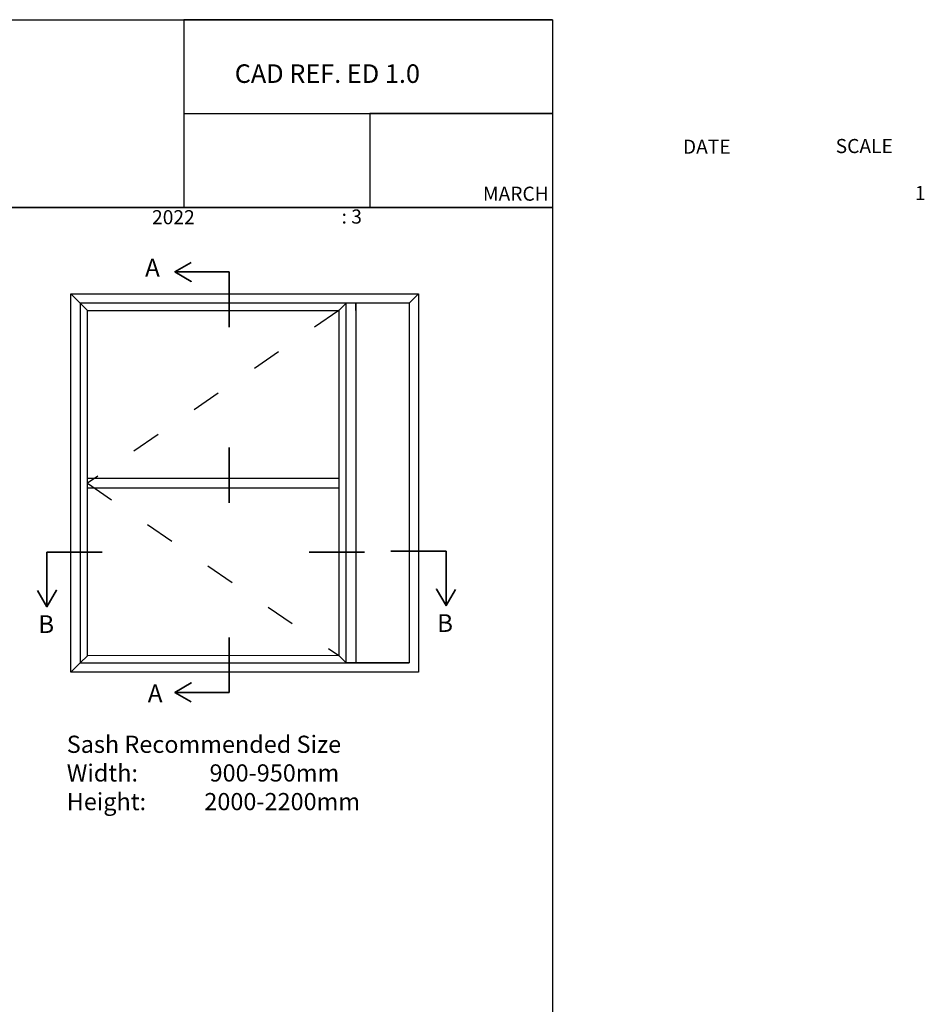
# Paper-space layout 'ED' of a CAD drawing. Units: millimetres. Extents: x -12 to 737, y 0 to 770.
# Drawn here: x 366 to 737, y 366 to 770 of the extents above; entities that cross this region are included whole.
import ezdxf

# ---------------------------------------------------------------- set-up
doc = ezdxf.new("R2010")
doc.units = ezdxf.units.MM
doc.linetypes.add('ACAD_ISO03W100', pattern=[30, 12, -18])
doc.styles.get("Standard").update_dxf_attribs({"font": 'arial.ttf'})

psp = doc.layouts.new('ED')

# ---------------------------------------------------------------- linework, layer by layer
for p, q in [((584.39, 770.24), (432.93, 770.24)), ((432.93, 770.24), (432.93, 693.1)), ((432.93, 770.24), (432.93, 731.72)), ((432.93, 731.72), (584.39, 731.72)), ((584.39, 731.72), (509.34, 731.72)), ((509.34, 731.72), (509.34, 693.1))]:
    psp.add_line(p, q)
at = {"lineweight": 35}
for p, q in [((451.63, 666.73), (434.56, 666.73)), ((451.63, 644.03), (451.63, 666.73)), ((451.63, 571.88), (451.63, 594.59)), ((399.48, 551.56), (376.78, 551.56)), ((376.78, 551.56), (376.78, 534.48)), ((507.13, 551.56), (484.43, 551.56)), ((517.94, 552.01), (540.64, 552.01)), ((540.64, 552.01), (540.64, 534.93)), ((451.63, 516.64), (451.63, 493.94)), ((451.63, 493.94), (434.56, 493.94))]:
    psp.add_line(p, q, dxfattribs=at)
at = {"lineweight": 25}
for p, q in [((386.6, 657.73), (390.43, 653.89)), ((529.29, 657.73), (525.45, 653.89)), ((389.53, 654.66), (393.37, 650.82)), ((525.45, 653.89), (390.43, 653.89)), ((390.43, 653.89), (390.43, 506.12)), ((496.55, 650.82), (499.55, 653.82)), ((499.55, 506.12), (499.55, 653.82)), ((503.55, 650.82), (503.55, 653.89)), ((503.55, 653.89), (503.55, 506.12)), ((525.45, 653.89), (525.45, 506.12)), ((393.37, 509.05), (393.37, 650.82)), ((393.37, 650.82), (496.55, 650.82)), ((496.55, 650.82), (496.55, 509.19)), ((393.37, 581.94), (496.55, 581.94)), ((496.55, 577.94), (393.37, 577.94)), ((386.6, 502.28), (386.6, 506.12)), ((390.43, 506.12), (386.6, 502.28)), ((393.37, 509.05), (390.43, 506.12)), ((390.43, 506.12), (525.45, 506.12)), ((496.55, 509.19), (393.37, 509.05)), ((496.55, 509.19), (499.55, 506.12)), ((503.55, 506.12), (499.55, 506.12)), ((525.45, 506.12), (500.39, 506.12))]:
    psp.add_line(p, q, dxfattribs=at)
at = {"linetype": 'ACAD_ISO03W100', "lineweight": 25}
for p, q in [((496.55, 650.82), (393.37, 579.94)), ((393.37, 579.94), (496.55, 509.19))]:
    psp.add_line(p, q, dxfattribs=at)
for points in [[(-0.03, 770.24), (584.39, 770.24), (584.39, 693.09), (-0.03, 693.09)], [(0.08, 693.1), (584.37, 693.1), (584.37, 0.32), (0.08, 0.32)]]:
    psp.add_lwpolyline(points, close=True)
at = {"lineweight": 35}
for points in [[(434.56, 666.73), (429.28, 666.73), (429.28, 666.73), (436.05, 662.77), (429.28, 666.73), (435.93, 670.55)], [(376.78, 534.48), (376.78, 529.2), (376.78, 529.2), (380.74, 535.97), (376.78, 529.2), (372.96, 535.86)], [(540.64, 534.93), (540.64, 529.65), (540.64, 529.65), (536.68, 536.42), (540.64, 529.65), (544.46, 536.31)], [(434.56, 493.94), (429.28, 493.94), (429.28, 493.94), (436.05, 497.9), (429.28, 493.94), (435.93, 490.12)]]:
    psp.add_lwpolyline(points, dxfattribs=at)
at = {"lineweight": 25}
psp.add_lwpolyline([(386.6, 657.73), (529.29, 657.73), (529.29, 502.28), (386.6, 502.28)], close=True, dxfattribs=at)

# ---------------------------------------------------------------- texts
at = {"attachment_point": 1}
for s, width, gutter_width, insert, char_height in [('CAD REF. ED 1.0', 125.8931, 38.04, (453.88, 751.9), 7.609), ('\\pi37.64095;DATE\\P\\pi47.89762;\\P\\pi23.46249;MARCH 2022', 95.7952, 28.95, (419.92, 720.99), 5.7899), ('\\pi35.03432;SCALE\\P\\pi47.89762;\\P\\pi40.65239;1 : 3', 95.7952, 28.95, (497.73, 721.26), 5.7899)]:
    psp.add_mtext_dynamic_manual_height_columns(s, width=width, gutter_width=gutter_width, heights=[0], dxfattribs=dict(at, insert=insert, char_height=char_height))
at = {"lineweight": 25, "char_height": 7.2869, "attachment_point": 1}
for s, insert in [('{\\fArial|b1|i0|c0|p34;A}', (417.07, 672.07)), ('{\\fArial|b1|i0|c0|p34;B}', (373.19, 525.69)), ('{\\fArial|b1|i0|c0|p34;B}', (536.95, 526.13)), ('{\\fArial|b1|i0|c0|p34;A}', (418.18, 497.28))]:
    psp.add_mtext_dynamic_manual_height_columns(s, width=270.5221, gutter_width=36.43, heights=[0], dxfattribs=dict(at, insert=insert))
at = {"lineweight": 50, "insert": (384.91, 476.26), "char_height": 7.0591, "attachment_point": 1}
psp.add_mtext_dynamic_manual_height_columns('Sash Recommended Size\\PWidth:^I^I900-950mm\\PHeight:^I2000-2200mm', width=453.4896, gutter_width=35.3, heights=[0], dxfattribs=at)

doc.saveas('drawing.dxf')
